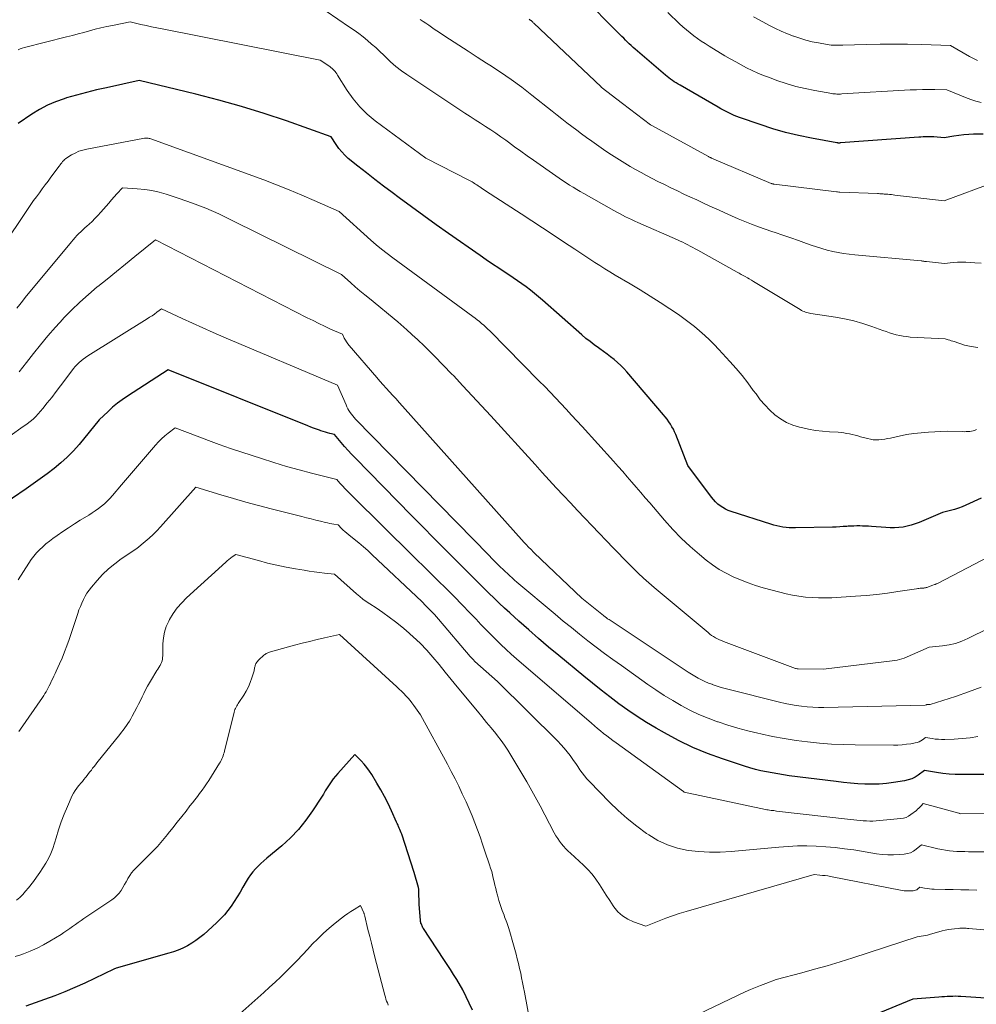
# Model space of a CAD drawing. Units: feet. Extents: x 1189172 to 1191672, y 7076370 to 7083870.
# Drawn here: x 1190047 to 1190121, y 7081298 to 7081374 of the extents above; entities that cross this region are included whole.
import ezdxf

# ---------------------------------------------------------------- set-up
doc = ezdxf.new("R2010")
doc.units = ezdxf.units.FT
doc.header["$MEASUREMENT"] = 0
doc.layers.add('Level 44', color=7, linetype='Continuous', lineweight=0)
doc.layers.add('Level 45', color=7, linetype='Continuous', lineweight=0)

msp = doc.modelspace()

# ---------------------------------------------------------------- linework, layer by layer
at = {"layer": 'Level 44', "color": 32, "linetype": 'Continuous', "lineweight": 30, "flags": 128}
for points, elevation in [([(1190121.75, 7081365.08), (1190121.01, 7081365.07), (1190120.63, 7081365.05), (1190120.24, 7081365.02), (1190119.86, 7081364.97), (1190119.48, 7081364.92), (1190118.72, 7081364.78), (1190117.92, 7081364.87), (1190117.82, 7081364.88), (1190117.45, 7081364.87), (1190117.28, 7081364.87), (1190117.1, 7081364.86), (1190116.93, 7081364.85), (1190116.76, 7081364.84), (1190110.72, 7081364.4), (1190110.7, 7081364.4), (1190110.67, 7081364.39), (1190110.65, 7081364.39), (1190110.62, 7081364.39), (1190110.53, 7081364.39), (1190110.5, 7081364.4), (1190110.48, 7081364.4), (1190110.46, 7081364.4), (1190110.43, 7081364.4), (1190108.47, 7081364.76), (1190107.46, 7081364.97), (1190106.47, 7081365.21), (1190105.49, 7081365.49), (1190104.52, 7081365.81), (1190102.92, 7081366.36), (1190102.71, 7081366.44), (1190102.5, 7081366.53), (1190102.29, 7081366.62), (1190102.08, 7081366.72), (1190101.88, 7081366.82), (1190101.67, 7081366.93), (1190101.47, 7081367.04), (1190101.27, 7081367.15), (1190098.32, 7081368.85), (1190098.17, 7081368.94), (1190098.02, 7081369.03), (1190097.87, 7081369.12), (1190097.73, 7081369.22), (1190097.59, 7081369.32), (1190097.45, 7081369.43), (1190097.31, 7081369.53), (1190097.18, 7081369.64), (1190094.84, 7081371.65), (1190094.69, 7081371.78), (1190094.54, 7081371.92), (1190094.39, 7081372.06), (1190094.24, 7081372.2), (1190094.1, 7081372.34), (1190093.96, 7081372.48), (1190093.81, 7081372.63), (1190093.67, 7081372.77), (1190090.66, 7081375.84)], 2200), ([(1190121.58, 7081336.96), (1190120.41, 7081336.41), (1190120.12, 7081336.29), (1190119.83, 7081336.17), (1190119.53, 7081336.08), (1190119.22, 7081335.99), (1190118.61, 7081335.84), (1190116.81, 7081335.07), (1190116.5, 7081334.96), (1190116.19, 7081334.86), (1190115.87, 7081334.78), (1190115.55, 7081334.72), (1190115.22, 7081334.68), (1190114.89, 7081334.66), (1190114.56, 7081334.66), (1190114.23, 7081334.68), (1190113.11, 7081334.77), (1190112.88, 7081334.78), (1190112.66, 7081334.79), (1190112.43, 7081334.8), (1190112.21, 7081334.81), (1190111.98, 7081334.81), (1190111.76, 7081334.8), (1190111.53, 7081334.79), (1190111.31, 7081334.78), (1190111.21, 7081334.77), (1190110.93, 7081334.75), (1190110.66, 7081334.73), (1190110.38, 7081334.72), (1190110.11, 7081334.71), (1190107.23, 7081334.66), (1190106.99, 7081334.66), (1190106.75, 7081334.67), (1190106.51, 7081334.69), (1190106.27, 7081334.72), (1190106.03, 7081334.76), (1190105.8, 7081334.81), (1190105.56, 7081334.87), (1190105.33, 7081334.94), (1190102.26, 7081335.92), (1190102.04, 7081336.01), (1190101.83, 7081336.1), (1190101.62, 7081336.22), (1190101.43, 7081336.35), (1190101.24, 7081336.5), (1190101.07, 7081336.66), (1190100.9, 7081336.84), (1190100.75, 7081337.02), (1190098.91, 7081339.47), (1190097.99, 7081341.86), (1190097.9, 7081342.07), (1190097.8, 7081342.27), (1190097.69, 7081342.47), (1190097.57, 7081342.67), (1190097.45, 7081342.86), (1190097.31, 7081343.05), (1190097.17, 7081343.23), (1190097.03, 7081343.4), (1190094.2, 7081346.72), (1190093.97, 7081346.97), (1190093.73, 7081347.21), (1190093.48, 7081347.44), (1190093.22, 7081347.66), (1190092.95, 7081347.87), (1190092.68, 7081348.08), (1190092.4, 7081348.28), (1190092.12, 7081348.48), (1190092.01, 7081348.56), (1190091.68, 7081348.8), (1190091.36, 7081349.05), (1190091.04, 7081349.3), (1190090.73, 7081349.57), (1190087.69, 7081352.24), (1190087.38, 7081352.51), (1190087.07, 7081352.77), (1190086.75, 7081353.03), (1190086.42, 7081353.27), (1190086.09, 7081353.52), (1190085.76, 7081353.75), (1190085.42, 7081353.98), (1190085.08, 7081354.21), (1190084.79, 7081354.39), (1190084.3, 7081354.71), (1190083.82, 7081355.03), (1190083.34, 7081355.36), (1190082.86, 7081355.69), (1190080.43, 7081357.4), (1190079.47, 7081358.08), (1190078.51, 7081358.76), (1190077.56, 7081359.46), (1190076.62, 7081360.16), (1190076.07, 7081360.56), (1190075.4, 7081361.07), (1190074.74, 7081361.57), (1190074.08, 7081362.09), (1190073.42, 7081362.61), (1190072.68, 7081363.2), (1190072.42, 7081363.44), (1190072.17, 7081363.7), (1190071.94, 7081363.97), (1190071.74, 7081364.27), (1190071.35, 7081364.88), (1190067.9, 7081366.1), (1190066.17, 7081366.68), (1190064.42, 7081367.22), (1190062.66, 7081367.71), (1190060.89, 7081368.17), (1190056.52, 7081369.21), (1190053.99, 7081368.66), (1190053.22, 7081368.49), (1190052.44, 7081368.3), (1190051.67, 7081368.09), (1190050.91, 7081367.87), (1190050.72, 7081367.81), (1190050.06, 7081367.58), (1190049.42, 7081367.31), (1190048.81, 7081366.99), (1190048.22, 7081366.62), (1190047.15, 7081365.91)], 2190), ([(1190123.32, 7081315.61), (1190120.07, 7081315.59), (1190119.59, 7081315.6), (1190119.11, 7081315.63), (1190118.63, 7081315.68), (1190118.15, 7081315.75), (1190117.2, 7081315.91), (1190116.72, 7081315.56), (1190116.48, 7081315.4), (1190116.22, 7081315.27), (1190115.95, 7081315.18), (1190115.66, 7081315.11), (1190114.82, 7081314.98), (1190114.27, 7081314.91), (1190113.71, 7081314.86), (1190113.16, 7081314.85), (1190112.6, 7081314.86), (1190112.05, 7081314.89), (1190111.49, 7081314.93), (1190110.94, 7081314.99), (1190110.39, 7081315.05), (1190106.74, 7081315.51), (1190106.3, 7081315.57), (1190105.87, 7081315.64), (1190105.43, 7081315.72), (1190105, 7081315.8), (1190104.57, 7081315.89), (1190104.15, 7081315.99), (1190103.72, 7081316.11), (1190103.3, 7081316.24), (1190101.61, 7081316.81), (1190100.45, 7081317.23), (1190099.31, 7081317.7), (1190098.2, 7081318.23), (1190097.11, 7081318.81), (1190096.47, 7081319.18), (1190095.73, 7081319.62), (1190095, 7081320.08), (1190094.29, 7081320.56), (1190093.59, 7081321.07), (1190092.9, 7081321.59), (1190092.22, 7081322.12), (1190091.54, 7081322.66), (1190090.87, 7081323.2), (1190088.94, 7081324.8), (1190088.16, 7081325.45), (1190087.38, 7081326.11), (1190086.62, 7081326.78), (1190085.85, 7081327.46), (1190085.17, 7081328.08), (1190084.76, 7081328.46), (1190084.35, 7081328.84), (1190083.94, 7081329.23), (1190083.54, 7081329.62), (1190083.14, 7081330.01), (1190082.75, 7081330.41), (1190082.35, 7081330.8), (1190081.95, 7081331.2), (1190081.01, 7081332.14), (1190080.15, 7081333), (1190079.29, 7081333.87), (1190078.43, 7081334.74), (1190077.57, 7081335.61), (1190073.21, 7081340.06), (1190072.93, 7081340.35), (1190072.66, 7081340.64), (1190072.39, 7081340.95), (1190072.13, 7081341.25), (1190071.61, 7081341.87), (1190071.26, 7081341.96), (1190071.08, 7081342), (1190070.91, 7081342.05), (1190070.74, 7081342.1), (1190070.56, 7081342.16), (1190070.45, 7081342.2), (1190070.22, 7081342.28), (1190069.99, 7081342.36), (1190069.77, 7081342.45), (1190069.54, 7081342.53), (1190058.76, 7081346.86), (1190055.6, 7081344.83), (1190055.21, 7081344.56), (1190054.83, 7081344.28), (1190054.46, 7081343.98), (1190054.11, 7081343.66), (1190053.42, 7081343), (1190051.87, 7081341.11), (1190051.43, 7081340.6), (1190050.96, 7081340.12), (1190050.47, 7081339.67), (1190049.95, 7081339.25), (1190049.41, 7081338.84), (1190048.87, 7081338.44), (1190048.32, 7081338.05), (1190047.77, 7081337.67), (1190044.59, 7081335.5)], 2180), ([(1190082.27, 7081297.4), (1190081.54, 7081298.96), (1190081.06, 7081299.76), (1190080.82, 7081300.15), (1190080.58, 7081300.54), (1190080.33, 7081300.93), (1190080.07, 7081301.32), (1190078.5, 7081303.69), (1190078.45, 7081303.76), (1190078.41, 7081303.83), (1190078.38, 7081303.9), (1190078.35, 7081303.97), (1190078.3, 7081304.08), (1190078.29, 7081304.1), (1190078.29, 7081304.12), (1190078.28, 7081304.14), (1190078.28, 7081304.16), (1190078.26, 7081304.25), (1190078.26, 7081304.27), (1190078.26, 7081304.29), (1190078.26, 7081304.32), (1190078.25, 7081304.34), (1190078.15, 7081305.55), (1190078.14, 7081306.6), (1190078.14, 7081306.62), (1190078.14, 7081306.65), (1190078.14, 7081306.67), (1190078.13, 7081306.69), (1190078.12, 7081306.78), (1190078.11, 7081306.81), (1190078.11, 7081306.83), (1190078.1, 7081306.85), (1190078.1, 7081306.87), (1190077.78, 7081308.04), (1190076.81, 7081310.98), (1190076.77, 7081311.1), (1190076.72, 7081311.22), (1190076.67, 7081311.34), (1190076.62, 7081311.46), (1190076.57, 7081311.58), (1190076.52, 7081311.69), (1190076.46, 7081311.81), (1190076.41, 7081311.93), (1190076.01, 7081312.8), (1190075.75, 7081313.35), (1190075.48, 7081313.89), (1190075.19, 7081314.42), (1190074.89, 7081314.94), (1190074.5, 7081315.59), (1190074.31, 7081315.87), (1190074.11, 7081316.15), (1190073.9, 7081316.41), (1190073.66, 7081316.66), (1190073.18, 7081317.14), (1190071.87, 7081315.69), (1190071.69, 7081315.48), (1190071.52, 7081315.26), (1190071.36, 7081315.04), (1190071.2, 7081314.8), (1190071.05, 7081314.57), (1190070.9, 7081314.33), (1190070.75, 7081314.09), (1190070.6, 7081313.86), (1190069.92, 7081312.8), (1190069.39, 7081312.06), (1190068.83, 7081311.36), (1190068.2, 7081310.71), (1190067.53, 7081310.1), (1190066.37, 7081309.13), (1190066.15, 7081308.94), (1190065.92, 7081308.73), (1190065.71, 7081308.52), (1190065.5, 7081308.3), (1190065.3, 7081308.08), (1190065.11, 7081307.84), (1190064.95, 7081307.59), (1190064.79, 7081307.33), (1190064.53, 7081306.89), (1190064.32, 7081306.52), (1190064.09, 7081306.15), (1190063.86, 7081305.79), (1190063.62, 7081305.43), (1190063.37, 7081305.09), (1190063.1, 7081304.76), (1190062.81, 7081304.45), (1190062.5, 7081304.15), (1190061.5, 7081303.25), (1190061.21, 7081303), (1190060.9, 7081302.77), (1190060.58, 7081302.56), (1190060.24, 7081302.36), (1190059.89, 7081302.19), (1190059.54, 7081302.04), (1190059.18, 7081301.9), (1190058.81, 7081301.79), (1190054.73, 7081300.63), (1190054.55, 7081300.57), (1190052.31, 7081299.49), (1190051.54, 7081299.14), (1190050.77, 7081298.81), (1190049.99, 7081298.5), (1190049.2, 7081298.21), (1190047.75, 7081297.7)], 2170), ([(1190125.42, 7081298.09), (1190120.02, 7081298.45), (1190119.81, 7081298.46), (1190119.6, 7081298.47), (1190119.39, 7081298.46), (1190119.18, 7081298.46), (1190118.97, 7081298.45), (1190118.76, 7081298.43), (1190118.55, 7081298.42), (1190118.33, 7081298.4), (1190116.3, 7081298.25), (1190113.38, 7081297.04)], 2170)]:
    msp.add_lwpolyline(points, dxfattribs=dict(at, elevation=elevation))
at = {"layer": 'Level 45', "color": 32, "linetype": 'Continuous', "lineweight": 0, "flags": 128}
for points, elevation in [([(1190121.34, 7081348.59), (1190120.82, 7081348.66), (1190120.31, 7081348.78), (1190119.51, 7081349.05), (1190119.4, 7081349.09), (1190119.28, 7081349.12), (1190119.17, 7081349.16), (1190119.05, 7081349.19), (1190118.82, 7081349.26), (1190116.11, 7081349.4), (1190115.84, 7081349.43), (1190115.57, 7081349.46), (1190115.3, 7081349.51), (1190115.03, 7081349.58), (1190114.77, 7081349.65), (1190114.51, 7081349.73), (1190114.25, 7081349.82), (1190113.99, 7081349.91), (1190113.13, 7081350.21), (1190112.44, 7081350.44), (1190111.74, 7081350.64), (1190111.04, 7081350.8), (1190110.32, 7081350.93), (1190108.43, 7081351.23), (1190108.32, 7081351.25), (1190108.22, 7081351.27), (1190108.11, 7081351.3), (1190108.01, 7081351.33), (1190107.9, 7081351.37), (1190107.8, 7081351.41), (1190107.7, 7081351.46), (1190107.61, 7081351.52), (1190103.99, 7081353.7), (1190103.83, 7081353.79), (1190103.67, 7081353.89), (1190103.52, 7081353.98), (1190103.36, 7081354.07), (1190103.2, 7081354.15), (1190103.04, 7081354.24), (1190102.88, 7081354.33), (1190102.72, 7081354.42), (1190099.68, 7081356.12), (1190099.49, 7081356.22), (1190099.3, 7081356.33), (1190099.11, 7081356.43), (1190098.91, 7081356.53), (1190098.72, 7081356.62), (1190098.52, 7081356.72), (1190098.32, 7081356.81), (1190098.12, 7081356.9), (1190095.05, 7081358.26), (1190094.81, 7081358.36), (1190094.57, 7081358.47), (1190094.34, 7081358.58), (1190094.11, 7081358.7), (1190093.87, 7081358.82), (1190093.64, 7081358.94), (1190093.42, 7081359.06), (1190093.19, 7081359.18), (1190090.88, 7081360.48), (1190090.6, 7081360.64), (1190090.33, 7081360.81), (1190090.05, 7081360.97), (1190089.78, 7081361.14), (1190089.51, 7081361.31), (1190089.24, 7081361.49), (1190088.97, 7081361.67), (1190088.71, 7081361.85), (1190086.98, 7081363.06), (1190086.5, 7081363.41), (1190086.01, 7081363.75), (1190085.53, 7081364.1), (1190085.05, 7081364.46), (1190084.86, 7081364.6), (1190084.47, 7081364.88), (1190084.08, 7081365.15), (1190083.69, 7081365.42), (1190083.29, 7081365.68), (1190082.89, 7081365.93), (1190082.49, 7081366.19), (1190082.09, 7081366.45), (1190081.69, 7081366.71), (1190077.21, 7081369.68), (1190076.78, 7081369.98), (1190076.35, 7081370.31), (1190075.95, 7081370.66), (1190075.57, 7081371.02), (1190075.42, 7081371.17), (1190075.11, 7081371.47), (1190074.8, 7081371.76), (1190074.48, 7081372.04), (1190074.15, 7081372.32), (1190073.82, 7081372.59), (1190073.48, 7081372.85), (1190073.13, 7081373.1), (1190072.78, 7081373.35), (1190070.06, 7081375.19)], 2194), ([(1190121.58, 7081367.52), (1190121.18, 7081367.62), (1190120.78, 7081367.75), (1190120.39, 7081367.9), (1190118.94, 7081368.51), (1190118, 7081368.53), (1190117.52, 7081368.53), (1190117.05, 7081368.52), (1190116.58, 7081368.51), (1190116.11, 7081368.49), (1190110.83, 7081368.18), (1190110.73, 7081368.17), (1190110.63, 7081368.17), (1190110.53, 7081368.17), (1190110.43, 7081368.17), (1190110.33, 7081368.18), (1190110.23, 7081368.18), (1190110.13, 7081368.2), (1190110.04, 7081368.21), (1190108.74, 7081368.44), (1190107.99, 7081368.6), (1190107.26, 7081368.77), (1190106.53, 7081368.99), (1190105.81, 7081369.23), (1190105.22, 7081369.45), (1190104.77, 7081369.62), (1190104.33, 7081369.8), (1190103.89, 7081370), (1190103.46, 7081370.21), (1190103.04, 7081370.43), (1190102.62, 7081370.66), (1190102.2, 7081370.9), (1190101.79, 7081371.14), (1190100.57, 7081371.88), (1190100.26, 7081372.07), (1190099.96, 7081372.27), (1190099.66, 7081372.47), (1190099.37, 7081372.68), (1190099.09, 7081372.9), (1190098.81, 7081373.13), (1190098.54, 7081373.37), (1190098.27, 7081373.61), (1190097.37, 7081374.48)], 2202), ([(1190118.95, 7081342.14), (1190117.52, 7081342.06), (1190116.95, 7081342.01), (1190116.38, 7081341.95), (1190115.82, 7081341.86), (1190115.26, 7081341.75), (1190114.59, 7081341.6), (1190114.36, 7081341.55), (1190114.14, 7081341.52), (1190113.92, 7081341.49), (1190113.69, 7081341.46), (1190113.47, 7081341.46), (1190113.25, 7081341.47), (1190113.03, 7081341.5), (1190112.81, 7081341.55), (1190112.27, 7081341.7), (1190112.06, 7081341.76), (1190111.84, 7081341.81), (1190111.63, 7081341.86), (1190111.41, 7081341.91), (1190111.19, 7081341.96), (1190110.98, 7081341.99), (1190110.76, 7081342.02), (1190110.54, 7081342.04), (1190109.88, 7081342.08), (1190109.33, 7081342.13), (1190108.78, 7081342.19), (1190108.24, 7081342.29), (1190107.7, 7081342.4), (1190107.55, 7081342.43), (1190107.04, 7081342.59), (1190106.55, 7081342.8), (1190106.09, 7081343.07), (1190105.65, 7081343.39), (1190105.25, 7081343.76), (1190104.87, 7081344.15), (1190104.52, 7081344.56), (1190104.19, 7081345), (1190103.98, 7081345.28), (1190103.56, 7081345.86), (1190103.11, 7081346.43), (1190102.65, 7081346.98), (1190102.17, 7081347.52), (1190101.31, 7081348.45), (1190100.96, 7081348.82), (1190100.59, 7081349.18), (1190100.22, 7081349.53), (1190099.83, 7081349.88), (1190099.43, 7081350.21), (1190099.03, 7081350.53), (1190098.62, 7081350.83), (1190098.2, 7081351.13), (1190097.54, 7081351.58), (1190096.78, 7081352.08), (1190096.02, 7081352.57), (1190095.24, 7081353.05), (1190094.46, 7081353.52), (1190093.3, 7081354.19), (1190092.9, 7081354.43), (1190092.5, 7081354.67), (1190092.11, 7081354.92), (1190091.73, 7081355.17), (1190091.34, 7081355.42), (1190090.96, 7081355.67), (1190090.57, 7081355.93), (1190090.19, 7081356.19), (1190089.32, 7081356.76), (1190088.5, 7081357.31), (1190087.68, 7081357.85), (1190086.86, 7081358.39), (1190086.03, 7081358.92), (1190083.28, 7081360.7), (1190083.17, 7081360.77), (1190083.06, 7081360.84), (1190082.95, 7081360.92), (1190082.84, 7081361), (1190082.8, 7081361.02), (1190082.71, 7081361.09), (1190082.62, 7081361.15), (1190082.52, 7081361.21), (1190082.43, 7081361.27), (1190082.33, 7081361.33), (1190082.24, 7081361.38), (1190082.14, 7081361.44), (1190082.04, 7081361.49), (1190078.66, 7081363.23), (1190074.75, 7081366.11), (1190074.13, 7081366.62), (1190073.56, 7081367.18), (1190073.05, 7081367.8), (1190072.59, 7081368.45), (1190071.85, 7081369.64), (1190071.79, 7081369.74), (1190071.72, 7081369.83), (1190071.66, 7081369.92), (1190071.58, 7081370), (1190071.5, 7081370.08), (1190071.42, 7081370.16), (1190071.34, 7081370.23), (1190071.25, 7081370.3), (1190070.5, 7081370.8), (1190058.29, 7081373.21), (1190057.88, 7081373.3), (1190057.46, 7081373.38), (1190057.05, 7081373.47), (1190056.64, 7081373.56), (1190055.81, 7081373.75), (1190054.46, 7081373.48), (1190054.01, 7081373.39), (1190053.56, 7081373.29), (1190053.12, 7081373.18), (1190052.67, 7081373.06), (1190052.23, 7081372.94), (1190051.79, 7081372.82), (1190051.35, 7081372.7), (1190050.9, 7081372.59), (1190047.65, 7081371.76), (1190047.48, 7081371.71), (1190047.31, 7081371.66), (1190047.15, 7081371.59)], 2192), ([(1190121.6, 7081355.11), (1190121.1, 7081355.13), (1190120.74, 7081355.16), (1190120.41, 7081355.18), (1190120.08, 7081355.19), (1190119.75, 7081355.18), (1190119.42, 7081355.15), (1190118.76, 7081355.07), (1190117.37, 7081355.23), (1190117.32, 7081355.24), (1190117.27, 7081355.25), (1190117.21, 7081355.25), (1190117.16, 7081355.26), (1190117.11, 7081355.26), (1190117.06, 7081355.27), (1190117.01, 7081355.28), (1190116.96, 7081355.28), (1190111.82, 7081355.75), (1190111.39, 7081355.8), (1190110.96, 7081355.86), (1190110.54, 7081355.93), (1190110.12, 7081356.02), (1190109.7, 7081356.12), (1190109.28, 7081356.23), (1190108.87, 7081356.36), (1190108.46, 7081356.5), (1190108.08, 7081356.64), (1190107.48, 7081356.85), (1190106.88, 7081357.06), (1190106.27, 7081357.27), (1190105.67, 7081357.47), (1190105.42, 7081357.56), (1190104.89, 7081357.74), (1190104.37, 7081357.92), (1190103.85, 7081358.12), (1190103.33, 7081358.33), (1190102.81, 7081358.54), (1190102.3, 7081358.76), (1190101.79, 7081358.99), (1190101.28, 7081359.22), (1190100.63, 7081359.52), (1190100.13, 7081359.75), (1190099.62, 7081359.99), (1190099.12, 7081360.22), (1190098.61, 7081360.45), (1190098.11, 7081360.69), (1190097.6, 7081360.93), (1190097.11, 7081361.18), (1190096.61, 7081361.43), (1190095.73, 7081361.89), (1190095.31, 7081362.12), (1190094.88, 7081362.35), (1190094.46, 7081362.59), (1190094.04, 7081362.84), (1190093.63, 7081363.1), (1190093.22, 7081363.35), (1190092.81, 7081363.62), (1190092.41, 7081363.89), (1190091.49, 7081364.53), (1190091.1, 7081364.81), (1190090.71, 7081365.09), (1190090.33, 7081365.38), (1190089.95, 7081365.67), (1190089.57, 7081365.96), (1190089.19, 7081366.26), (1190088.81, 7081366.55), (1190088.44, 7081366.85), (1190086.87, 7081368.1), (1190086.08, 7081368.7), (1190085.27, 7081369.29), (1190084.45, 7081369.86), (1190083.62, 7081370.4), (1190083.36, 7081370.57), (1190082.65, 7081371.02), (1190081.94, 7081371.48), (1190081.22, 7081371.94), (1190080.51, 7081372.41), (1190079.53, 7081373.06), (1190079.32, 7081373.2), (1190079.1, 7081373.35), (1190078.89, 7081373.49), (1190078.67, 7081373.64), (1190078.46, 7081373.79), (1190078.24, 7081373.93)], 2196), ([(1190122.62, 7081361.36), (1190118.74, 7081359.92), (1190114.92, 7081360.37), (1190114.79, 7081360.39), (1190114.65, 7081360.41), (1190114.51, 7081360.42), (1190114.37, 7081360.43), (1190114.27, 7081360.44), (1190114.18, 7081360.45), (1190114.09, 7081360.45), (1190114.01, 7081360.46), (1190113.92, 7081360.46), (1190113.83, 7081360.47), (1190113.75, 7081360.47), (1190113.66, 7081360.48), (1190113.57, 7081360.48), (1190110.67, 7081360.6), (1190110.65, 7081360.6), (1190110.62, 7081360.6), (1190110.6, 7081360.6), (1190110.58, 7081360.6), (1190110.49, 7081360.61), (1190110.47, 7081360.61), (1190110.44, 7081360.62), (1190110.42, 7081360.62), (1190110.4, 7081360.62), (1190105.6, 7081361.21), (1190105.58, 7081361.22), (1190105.56, 7081361.22), (1190105.54, 7081361.22), (1190105.52, 7081361.23), (1190105.44, 7081361.25), (1190105.42, 7081361.25), (1190105.4, 7081361.26), (1190105.38, 7081361.26), (1190105.36, 7081361.27), (1190100.76, 7081363.22), (1190100.74, 7081363.23), (1190100.72, 7081363.24), (1190100.7, 7081363.25), (1190100.68, 7081363.26), (1190100.6, 7081363.3), (1190100.58, 7081363.31), (1190100.56, 7081363.32), (1190100.54, 7081363.33), (1190100.52, 7081363.34), (1190096.13, 7081365.74), (1190096.04, 7081365.8), (1190093.87, 7081367.45), (1190092.23, 7081368.71), (1190092.21, 7081368.74), (1190087.01, 7081373.65), (1190086.97, 7081373.69), (1190086.93, 7081373.73), (1190086.89, 7081373.77), (1190086.85, 7081373.81), (1190086.8, 7081373.85), (1190086.78, 7081373.86), (1190086.76, 7081373.88), (1190086.74, 7081373.89), (1190086.72, 7081373.91), (1190086.65, 7081373.96)], 2198), ([(1190121.3, 7081370.76), (1190121, 7081370.91), (1190120.7, 7081371.08), (1190119.23, 7081371.92), (1190116.97, 7081372), (1190115.9, 7081372.03), (1190114.84, 7081372.04), (1190113.78, 7081372.03), (1190112.71, 7081372.01), (1190110.89, 7081371.95), (1190110.74, 7081371.95), (1190110.59, 7081371.95), (1190110.44, 7081371.95), (1190110.29, 7081371.95), (1190110.14, 7081371.95), (1190109.99, 7081371.96), (1190109.84, 7081371.98), (1190109.69, 7081372), (1190109.01, 7081372.12), (1190108.52, 7081372.22), (1190108.04, 7081372.34), (1190107.57, 7081372.48), (1190107.1, 7081372.64), (1190107.08, 7081372.65), (1190106.61, 7081372.84), (1190106.14, 7081373.04), (1190105.69, 7081373.25), (1190105.23, 7081373.48), (1190104.44, 7081373.9), (1190104, 7081374.14)], 2204), ([(1190122.8, 7081332.75), (1190118.22, 7081330.37), (1190118.16, 7081330.34), (1190118.1, 7081330.32), (1190118.04, 7081330.29), (1190117.98, 7081330.28), (1190117.86, 7081330.24), (1190117.52, 7081330.09), (1190117.46, 7081330.07), (1190117.4, 7081330.05), (1190117.34, 7081330.04), (1190117.28, 7081330.02), (1190117.22, 7081330.02), (1190117.16, 7081330.01), (1190117.09, 7081330), (1190117.03, 7081330), (1190116.97, 7081330), (1190116.87, 7081329.99), (1190116.78, 7081329.98), (1190116.69, 7081329.97), (1190116.59, 7081329.95), (1190115.15, 7081329.73), (1190114.34, 7081329.61), (1190113.52, 7081329.51), (1190112.7, 7081329.43), (1190111.88, 7081329.37), (1190110.04, 7081329.26), (1190109.53, 7081329.25), (1190109.02, 7081329.25), (1190108.52, 7081329.27), (1190108.01, 7081329.31), (1190107.51, 7081329.37), (1190107.01, 7081329.45), (1190106.51, 7081329.56), (1190106.02, 7081329.68), (1190104.75, 7081330.03), (1190104.15, 7081330.21), (1190103.57, 7081330.41), (1190102.99, 7081330.63), (1190102.42, 7081330.87), (1190101.87, 7081331.15), (1190101.34, 7081331.45), (1190100.83, 7081331.8), (1190100.34, 7081332.17), (1190099.82, 7081332.59), (1190099.1, 7081333.21), (1190098.41, 7081333.86), (1190097.75, 7081334.54), (1190097.11, 7081335.24), (1190095.97, 7081336.58), (1190095.63, 7081336.98), (1190095.28, 7081337.39), (1190094.93, 7081337.8), (1190094.59, 7081338.2), (1190094.24, 7081338.61), (1190093.89, 7081339.01), (1190093.53, 7081339.41), (1190093.17, 7081339.8), (1190090.74, 7081342.49), (1190090.33, 7081342.93), (1190089.93, 7081343.37), (1190089.52, 7081343.82), (1190089.11, 7081344.26), (1190088.7, 7081344.7), (1190088.28, 7081345.13), (1190087.86, 7081345.57), (1190087.44, 7081346), (1190083.62, 7081349.87), (1190083.47, 7081350.02), (1190083.31, 7081350.17), (1190083.15, 7081350.31), (1190082.98, 7081350.45), (1190082.81, 7081350.59), (1190082.64, 7081350.72), (1190082.47, 7081350.85), (1190082.3, 7081350.98), (1190076.11, 7081355.52), (1190075.67, 7081355.85), (1190075.25, 7081356.18), (1190074.83, 7081356.53), (1190074.42, 7081356.89), (1190071.97, 7081359.09), (1190070.05, 7081359.95), (1190069.08, 7081360.37), (1190068.11, 7081360.78), (1190067.13, 7081361.17), (1190066.15, 7081361.54), (1190057.41, 7081364.71), (1190057.34, 7081364.73), (1190057.28, 7081364.75), (1190057.22, 7081364.76), (1190057.15, 7081364.77), (1190057.03, 7081364.77), (1190056.93, 7081364.76), (1190052.48, 7081363.92), (1190052.17, 7081363.84), (1190051.86, 7081363.75), (1190051.57, 7081363.62), (1190051.29, 7081363.47), (1190050.92, 7081363.24), (1190050.83, 7081363.18), (1190050.75, 7081363.12), (1190050.68, 7081363.04), (1190050.6, 7081362.96), (1190050.54, 7081362.87), (1190050.47, 7081362.79), (1190050.41, 7081362.7), (1190050.34, 7081362.61), (1190049.7, 7081361.75), (1190049.47, 7081361.45), (1190049.25, 7081361.15), (1190049.03, 7081360.85), (1190048.8, 7081360.55), (1190048.58, 7081360.24), (1190048.36, 7081359.94), (1190048.15, 7081359.63), (1190047.94, 7081359.32), (1190045.84, 7081356.22)], 2188), ([(1190123.75, 7081327.67), (1190120.57, 7081326.1), (1190120.09, 7081325.9), (1190119.61, 7081325.73), (1190119.11, 7081325.61), (1190118.6, 7081325.53), (1190117.56, 7081325.43), (1190115.63, 7081324.6), (1190115.46, 7081324.54), (1190115.28, 7081324.48), (1190115.1, 7081324.44), (1190114.91, 7081324.41), (1190109.41, 7081323.74), (1190107.45, 7081323.76), (1190107.43, 7081323.77), (1190107.41, 7081323.77), (1190107.39, 7081323.77), (1190107.37, 7081323.77), (1190107.3, 7081323.79), (1190107.29, 7081323.79), (1190107.27, 7081323.79), (1190107.25, 7081323.8), (1190107.24, 7081323.8), (1190101.67, 7081325.88), (1190101.51, 7081325.95), (1190101.36, 7081326.01), (1190101.2, 7081326.09), (1190101.05, 7081326.17), (1190100.9, 7081326.26), (1190100.75, 7081326.35), (1190100.61, 7081326.45), (1190100.48, 7081326.56), (1190096.31, 7081330.06), (1190095.9, 7081330.42), (1190095.49, 7081330.78), (1190095.09, 7081331.16), (1190094.7, 7081331.54), (1190094.31, 7081331.93), (1190093.93, 7081332.32), (1190093.55, 7081332.71), (1190093.17, 7081333.1), (1190091.51, 7081334.83), (1190090.96, 7081335.41), (1190090.4, 7081336), (1190089.85, 7081336.58), (1190089.3, 7081337.17), (1190088.75, 7081337.76), (1190088.2, 7081338.35), (1190087.66, 7081338.94), (1190087.11, 7081339.54), (1190083.7, 7081343.31), (1190082.98, 7081344.09), (1190082.26, 7081344.87), (1190081.54, 7081345.64), (1190080.82, 7081346.42), (1190080.69, 7081346.54), (1190080.02, 7081347.24), (1190079.34, 7081347.93), (1190078.64, 7081348.61), (1190077.94, 7081349.28), (1190077.9, 7081349.31), (1190077.2, 7081349.95), (1190076.5, 7081350.57), (1190075.78, 7081351.18), (1190075.05, 7081351.78), (1190074.31, 7081352.37), (1190073.95, 7081352.67), (1190073.58, 7081352.98), (1190073.22, 7081353.29), (1190072.87, 7081353.6), (1190072.16, 7081354.24), (1190063.66, 7081358.44), (1190062.67, 7081358.91), (1190061.66, 7081359.35), (1190060.64, 7081359.74), (1190059.6, 7081360.1), (1190058.6, 7081360.43), (1190058.05, 7081360.59), (1190057.5, 7081360.72), (1190056.94, 7081360.8), (1190056.37, 7081360.86), (1190055.23, 7081360.94), (1190054.8, 7081360.47), (1190054.59, 7081360.23), (1190054.38, 7081359.99), (1190054.17, 7081359.75), (1190053.96, 7081359.51), (1190053.54, 7081359.04), (1190053.32, 7081358.8), (1190053.1, 7081358.57), (1190052.87, 7081358.34), (1190052.64, 7081358.12), (1190052.47, 7081357.97), (1190052.32, 7081357.83), (1190052.16, 7081357.68), (1190052.01, 7081357.53), (1190051.85, 7081357.39), (1190051.7, 7081357.24), (1190051.56, 7081357.08), (1190051.42, 7081356.92), (1190051.28, 7081356.76), (1190047.71, 7081352.45), (1190047.49, 7081352.18), (1190047.28, 7081351.91), (1190047.06, 7081351.64)], 2186), ([(1190121.59, 7081322.34), (1190120.61, 7081321.98), (1190119.61, 7081321.64), (1190117.65, 7081321.02), (1190117.63, 7081321.02), (1190117.61, 7081321.01), (1190117.59, 7081321.01), (1190117.57, 7081321.01), (1190117.46, 7081321), (1190117.39, 7081321.01), (1190117.36, 7081320.99), (1190117.27, 7081320.97), (1190109.44, 7081320.79), (1190109.01, 7081320.79), (1190108.58, 7081320.8), (1190108.15, 7081320.83), (1190107.71, 7081320.87), (1190107.28, 7081320.93), (1190106.86, 7081321), (1190106.43, 7081321.09), (1190106.01, 7081321.19), (1190102, 7081322.2), (1190101.7, 7081322.28), (1190101.41, 7081322.36), (1190101.11, 7081322.46), (1190100.81, 7081322.56), (1190100.79, 7081322.57), (1190100.51, 7081322.67), (1190100.24, 7081322.78), (1190099.97, 7081322.91), (1190099.71, 7081323.05), (1190099.45, 7081323.19), (1190099.2, 7081323.35), (1190098.95, 7081323.5), (1190098.7, 7081323.66), (1190092.83, 7081327.57), (1190092.77, 7081327.61), (1190092.72, 7081327.64), (1190092.66, 7081327.68), (1190092.61, 7081327.72), (1190092.56, 7081327.76), (1190092.51, 7081327.8), (1190092.45, 7081327.84), (1190092.4, 7081327.88), (1190090.72, 7081329.23), (1190087.04, 7081332.74), (1190086.95, 7081332.83), (1190086.85, 7081332.93), (1190086.75, 7081333.03), (1190086.66, 7081333.12), (1190086.56, 7081333.22), (1190086.47, 7081333.32), (1190086.37, 7081333.42), (1190086.28, 7081333.53), (1190076.86, 7081344.07), (1190076.61, 7081344.34), (1190076.37, 7081344.62), (1190076.12, 7081344.89), (1190075.86, 7081345.16), (1190075.61, 7081345.44), (1190075.37, 7081345.71), (1190075.12, 7081345.99), (1190074.88, 7081346.27), (1190072.74, 7081348.75), (1190072.63, 7081348.88), (1190072.54, 7081349.02), (1190072.45, 7081349.16), (1190072.37, 7081349.31), (1190072.22, 7081349.61), (1190071.31, 7081350.02), (1190070.85, 7081350.23), (1190070.4, 7081350.45), (1190069.95, 7081350.67), (1190069.5, 7081350.89), (1190057.78, 7081356.91), (1190056.19, 7081355.62), (1190055.47, 7081355.04), (1190054.76, 7081354.46), (1190054.04, 7081353.88), (1190053.32, 7081353.31), (1190053.28, 7081353.28), (1190052.59, 7081352.7), (1190051.92, 7081352.1), (1190051.28, 7081351.48), (1190050.65, 7081350.83), (1190050.63, 7081350.82), (1190050.04, 7081350.16), (1190049.45, 7081349.49), (1190048.89, 7081348.81), (1190048.34, 7081348.12), (1190047.8, 7081347.43), (1190047.52, 7081347.07), (1190047.24, 7081346.72)], 2184), ([(1190121.33, 7081318.55), (1190120.73, 7081318.44), (1190120.12, 7081318.37), (1190119.51, 7081318.33), (1190118.78, 7081318.31), (1190118.53, 7081318.31), (1190118.28, 7081318.32), (1190118.04, 7081318.34), (1190117.79, 7081318.38), (1190117.3, 7081318.46), (1190117.05, 7081318.28), (1190116.92, 7081318.2), (1190116.79, 7081318.13), (1190116.65, 7081318.08), (1190116.5, 7081318.04), (1190116.15, 7081317.98), (1190115.82, 7081317.94), (1190115.49, 7081317.9), (1190115.15, 7081317.88), (1190114.82, 7081317.88), (1190111.84, 7081317.89), (1190110.92, 7081317.91), (1190110.01, 7081317.95), (1190109.1, 7081318.02), (1190108.18, 7081318.12), (1190107.28, 7081318.24), (1190106.37, 7081318.38), (1190105.47, 7081318.55), (1190104.57, 7081318.74), (1190104.34, 7081318.79), (1190103.56, 7081318.98), (1190102.79, 7081319.18), (1190102.02, 7081319.41), (1190101.26, 7081319.66), (1190101.2, 7081319.68), (1190100.48, 7081319.95), (1190099.77, 7081320.24), (1190099.08, 7081320.57), (1190098.41, 7081320.93), (1190097.75, 7081321.31), (1190097.09, 7081321.71), (1190096.45, 7081322.13), (1190095.82, 7081322.56), (1190093.79, 7081324.01), (1190093.13, 7081324.48), (1190092.48, 7081324.96), (1190091.83, 7081325.45), (1190091.19, 7081325.94), (1190090.55, 7081326.44), (1190089.92, 7081326.95), (1190089.29, 7081327.46), (1190088.67, 7081327.98), (1190085.71, 7081330.46), (1190085.53, 7081330.62), (1190085.34, 7081330.79), (1190085.16, 7081330.95), (1190084.98, 7081331.12), (1190084.8, 7081331.29), (1190084.62, 7081331.46), (1190084.45, 7081331.63), (1190084.27, 7081331.81), (1190083.86, 7081332.22), (1190083.49, 7081332.6), (1190083.11, 7081332.98), (1190082.73, 7081333.37), (1190082.36, 7081333.75), (1190073.24, 7081343.05), (1190073.13, 7081343.18), (1190073.02, 7081343.3), (1190072.92, 7081343.44), (1190072.82, 7081343.58), (1190072.73, 7081343.72), (1190072.65, 7081343.86), (1190072.57, 7081344.02), (1190072.5, 7081344.17), (1190071.85, 7081345.69), (1190063.05, 7081349.4), (1190062.24, 7081349.74), (1190061.44, 7081350.1), (1190060.64, 7081350.46), (1190059.84, 7081350.84), (1190058.25, 7081351.59), (1190057.88, 7081351.32), (1190057.7, 7081351.18), (1190057.51, 7081351.05), (1190057.32, 7081350.93), (1190057.13, 7081350.8), (1190052.54, 7081347.94), (1190052.36, 7081347.83), (1190052.19, 7081347.7), (1190052.03, 7081347.57), (1190051.87, 7081347.43), (1190051.72, 7081347.28), (1190051.58, 7081347.12), (1190051.44, 7081346.96), (1190051.31, 7081346.8), (1190050.44, 7081345.63), (1190050.1, 7081345.19), (1190049.76, 7081344.74), (1190049.41, 7081344.31), (1190049.06, 7081343.88), (1190048.72, 7081343.47), (1190048.52, 7081343.25), (1190048.31, 7081343.05), (1190048.09, 7081342.87), (1190047.85, 7081342.69), (1190047.36, 7081342.37), (1190046.08, 7081341.42)], 2182), ([(1190126.59, 7081312.72), (1190120.02, 7081312.57), (1190119.92, 7081312.59), (1190119.91, 7081312.6), (1190119.89, 7081312.6), (1190119.88, 7081312.61), (1190119.86, 7081312.61), (1190117.1, 7081313.36), (1190116.94, 7081313.17), (1190116.86, 7081313.08), (1190116.77, 7081312.99), (1190116.68, 7081312.91), (1190116.59, 7081312.83), (1190116.16, 7081312.5), (1190115.98, 7081312.38), (1190115.79, 7081312.29), (1190115.59, 7081312.23), (1190115.38, 7081312.19), (1190113.47, 7081312.02), (1190113.22, 7081312), (1190112.98, 7081312), (1190112.73, 7081312.01), (1190112.48, 7081312.03), (1190112.23, 7081312.05), (1190111.98, 7081312.08), (1190111.74, 7081312.11), (1190111.49, 7081312.13), (1190105.77, 7081312.78), (1190105.66, 7081312.8), (1190105.56, 7081312.81), (1190105.45, 7081312.82), (1190105.35, 7081312.83), (1190105.24, 7081312.85), (1190105.13, 7081312.86), (1190105.03, 7081312.88), (1190104.93, 7081312.9), (1190098.63, 7081314.24), (1190098.62, 7081314.25), (1190098.58, 7081314.29), (1190093.38, 7081318.05), (1190093.13, 7081318.23), (1190092.89, 7081318.41), (1190092.65, 7081318.6), (1190092.41, 7081318.78), (1190092.17, 7081318.97), (1190091.93, 7081319.16), (1190091.7, 7081319.36), (1190091.47, 7081319.56), (1190085.68, 7081324.54), (1190085.27, 7081324.91), (1190084.87, 7081325.27), (1190084.47, 7081325.65), (1190084.08, 7081326.03), (1190083.69, 7081326.41), (1190083.3, 7081326.8), (1190082.92, 7081327.19), (1190082.55, 7081327.59), (1190082.08, 7081328.08), (1190081.47, 7081328.71), (1190080.86, 7081329.35), (1190080.24, 7081329.97), (1190079.61, 7081330.59), (1190076.89, 7081333.26), (1190076.11, 7081334.02), (1190075.34, 7081334.78), (1190074.57, 7081335.55), (1190073.8, 7081336.31), (1190072.52, 7081337.59), (1190072.39, 7081337.72), (1190072.27, 7081337.85), (1190072.15, 7081337.99), (1190072.03, 7081338.12), (1190071.8, 7081338.4), (1190069.84, 7081338.89), (1190068.87, 7081339.14), (1190067.9, 7081339.41), (1190066.93, 7081339.7), (1190065.97, 7081340.01), (1190064.44, 7081340.51), (1190063.57, 7081340.8), (1190062.71, 7081341.1), (1190061.86, 7081341.41), (1190061, 7081341.73), (1190059.3, 7081342.39), (1190058.76, 7081341.97), (1190058.5, 7081341.76), (1190058.25, 7081341.54), (1190058.01, 7081341.3), (1190057.78, 7081341.05), (1190055.14, 7081337.99), (1190054.45, 7081337.15), (1190054.25, 7081336.93), (1190054.05, 7081336.72), (1190053.83, 7081336.52), (1190053.6, 7081336.33), (1190053.36, 7081336.15), (1190053.12, 7081335.98), (1190052.87, 7081335.81), (1190052.62, 7081335.65), (1190051.96, 7081335.24), (1190051.51, 7081334.96), (1190051.06, 7081334.67), (1190050.61, 7081334.37), (1190050.17, 7081334.06), (1190049.84, 7081333.83), (1190049.58, 7081333.63), (1190049.31, 7081333.42), (1190049.06, 7081333.2), (1190048.82, 7081332.96), (1190048.59, 7081332.72), (1190048.38, 7081332.46), (1190048.18, 7081332.2), (1190047.98, 7081331.92), (1190047.15, 7081330.64)], 2178), ([(1190121.24, 7081342.26), (1190121.12, 7081342.21), (1190120.98, 7081342.16), (1190120.85, 7081342.13), (1190120.71, 7081342.11), (1190120.57, 7081342.1), (1190120.44, 7081342.09), (1190120.3, 7081342.08), (1190120.16, 7081342.09), (1190118.95, 7081342.14)], 2192), ([(1190122.69, 7081309.63), (1190120.62, 7081309.63), (1190120.32, 7081309.64), (1190120.02, 7081309.64), (1190119.72, 7081309.66), (1190119.43, 7081309.68), (1190119.13, 7081309.71), (1190118.83, 7081309.75), (1190118.54, 7081309.8), (1190118.24, 7081309.86), (1190116.98, 7081310.16), (1190116.57, 7081309.83), (1190116.36, 7081309.68), (1190116.14, 7081309.56), (1190115.9, 7081309.49), (1190115.64, 7081309.44), (1190115.27, 7081309.41), (1190114.82, 7081309.39), (1190114.38, 7081309.39), (1190113.93, 7081309.42), (1190113.49, 7081309.48), (1190111.75, 7081309.77), (1190111.03, 7081309.87), (1190110.31, 7081309.96), (1190109.58, 7081310.02), (1190108.85, 7081310.07), (1190108.12, 7081310.08), (1190107.4, 7081310.08), (1190106.67, 7081310.05), (1190105.94, 7081309.99), (1190102.26, 7081309.65), (1190101.43, 7081309.61), (1190100.6, 7081309.6), (1190099.77, 7081309.65), (1190098.94, 7081309.74), (1190098.13, 7081309.92), (1190097.35, 7081310.16), (1190096.61, 7081310.51), (1190095.9, 7081310.93), (1190095.73, 7081311.05), (1190094.97, 7081311.6), (1190094.23, 7081312.19), (1190093.53, 7081312.81), (1190092.86, 7081313.46), (1190091.31, 7081315.06), (1190091.11, 7081315.27), (1190090.92, 7081315.49), (1190090.75, 7081315.72), (1190090.58, 7081315.96), (1190090.42, 7081316.21), (1190090.26, 7081316.45), (1190090.09, 7081316.69), (1190089.92, 7081316.92), (1190089.83, 7081317.06), (1190089.6, 7081317.35), (1190089.36, 7081317.64), (1190089.11, 7081317.91), (1190088.86, 7081318.18), (1190084.22, 7081322.79), (1190082.46, 7081324.34), (1190082.41, 7081324.39), (1190082.37, 7081324.43), (1190082.32, 7081324.48), (1190082.27, 7081324.53), (1190082.23, 7081324.58), (1190082.19, 7081324.62), (1190082.14, 7081324.67), (1190082.1, 7081324.72), (1190079.64, 7081327.61), (1190079.33, 7081327.97), (1190079.01, 7081328.31), (1190078.68, 7081328.64), (1190078.35, 7081328.97), (1190074.53, 7081332.58), (1190074.19, 7081332.9), (1190073.84, 7081333.2), (1190073.49, 7081333.5), (1190073.14, 7081333.79), (1190072.71, 7081334.13), (1190072.56, 7081334.25), (1190072.42, 7081334.37), (1190072.29, 7081334.49), (1190072.15, 7081334.62), (1190071.89, 7081334.88), (1190071.57, 7081334.94), (1190071.4, 7081334.97), (1190071.24, 7081335), (1190071.08, 7081335.04), (1190070.92, 7081335.07), (1190070.52, 7081335.17), (1190070.16, 7081335.26), (1190069.8, 7081335.35), (1190069.44, 7081335.44), (1190069.08, 7081335.53), (1190066.72, 7081336.13), (1190065.75, 7081336.38), (1190064.77, 7081336.65), (1190063.8, 7081336.93), (1190062.83, 7081337.22), (1190060.9, 7081337.81), (1190058.16, 7081334.74), (1190057.88, 7081334.44), (1190057.59, 7081334.15), (1190057.29, 7081333.87), (1190056.97, 7081333.6), (1190056.34, 7081333.07), (1190055.13, 7081332.26), (1190054.63, 7081331.89), (1190054.14, 7081331.49), (1190053.69, 7081331.06), (1190053.27, 7081330.59), (1190052.82, 7081330.07), (1190052.64, 7081329.85), (1190052.48, 7081329.61), (1190052.33, 7081329.37), (1190052.2, 7081329.12), (1190052.08, 7081328.85), (1190051.97, 7081328.59), (1190051.86, 7081328.32), (1190051.77, 7081328.05), (1190051.1, 7081326.03), (1190050.93, 7081325.55), (1190050.75, 7081325.07), (1190050.56, 7081324.6), (1190050.36, 7081324.14), (1190050.11, 7081323.59), (1190050.02, 7081323.4), (1190049.93, 7081323.21), (1190049.84, 7081323.03), (1190049.75, 7081322.84), (1190049.72, 7081322.78), (1190049.65, 7081322.62), (1190049.57, 7081322.46), (1190049.49, 7081322.31), (1190049.41, 7081322.15), (1190049.32, 7081322), (1190049.23, 7081321.85), (1190049.14, 7081321.7), (1190049.04, 7081321.55), (1190047.34, 7081319.11), (1190047.21, 7081318.92)], 2176), ([(1190121.26, 7081306.66), (1190120.64, 7081306.68), (1190120.03, 7081306.69), (1190119.42, 7081306.71), (1190118.81, 7081306.72), (1190117.97, 7081306.75), (1190117.78, 7081306.75), (1190117.59, 7081306.77), (1190117.41, 7081306.79), (1190117.22, 7081306.82), (1190116.85, 7081306.89), (1190116.69, 7081306.76), (1190116.61, 7081306.7), (1190116.52, 7081306.66), (1190116.43, 7081306.63), (1190116.33, 7081306.61), (1190116.18, 7081306.6), (1190116, 7081306.6), (1190115.83, 7081306.6), (1190115.65, 7081306.62), (1190115.48, 7081306.65), (1190109.94, 7081307.72), (1190109.73, 7081307.76), (1190109.53, 7081307.79), (1190109.32, 7081307.81), (1190109.11, 7081307.83), (1190108.69, 7081307.87), (1190098.79, 7081305.01), (1190098.26, 7081304.85), (1190097.74, 7081304.67), (1190097.22, 7081304.49), (1190096.7, 7081304.29), (1190095.68, 7081303.89), (1190094.72, 7081304.21), (1190094.27, 7081304.42), (1190093.86, 7081304.67), (1190093.51, 7081305), (1190093.2, 7081305.38), (1190093.15, 7081305.46), (1190092.88, 7081305.87), (1190092.61, 7081306.28), (1190092.35, 7081306.69), (1190092.09, 7081307.11), (1190091.81, 7081307.51), (1190091.52, 7081307.9), (1190091.19, 7081308.26), (1190090.85, 7081308.6), (1190089.85, 7081309.52), (1190089.67, 7081309.69), (1190089.49, 7081309.87), (1190089.32, 7081310.06), (1190089.16, 7081310.25), (1190089, 7081310.45), (1190088.86, 7081310.65), (1190088.72, 7081310.87), (1190088.6, 7081311.09), (1190087.5, 7081313.18), (1190087.25, 7081313.65), (1190087, 7081314.11), (1190086.74, 7081314.57), (1190086.47, 7081315.03), (1190085.24, 7081317.1), (1190085, 7081317.48), (1190084.75, 7081317.87), (1190084.48, 7081318.24), (1190084.2, 7081318.6), (1190084.07, 7081318.76), (1190083.72, 7081319.2), (1190083.37, 7081319.63), (1190083.01, 7081320.07), (1190082.66, 7081320.5), (1190081.1, 7081322.38), (1190080.63, 7081322.95), (1190080.16, 7081323.52), (1190079.69, 7081324.09), (1190079.22, 7081324.66), (1190078.74, 7081325.21), (1190078.23, 7081325.75), (1190077.7, 7081326.25), (1190077.14, 7081326.73), (1190076.81, 7081327.01), (1190076.33, 7081327.39), (1190075.84, 7081327.77), (1190075.34, 7081328.12), (1190074.83, 7081328.47), (1190074.33, 7081328.8), (1190074.07, 7081328.97), (1190073.81, 7081329.16), (1190073.56, 7081329.36), (1190073.32, 7081329.56), (1190071.61, 7081331.07), (1190070.83, 7081331.16), (1190070.44, 7081331.21), (1190070.05, 7081331.26), (1190069.66, 7081331.32), (1190069.27, 7081331.38), (1190068.6, 7081331.49), (1190067.88, 7081331.62), (1190067.16, 7081331.77), (1190066.44, 7081331.94), (1190065.73, 7081332.13), (1190063.98, 7081332.61), (1190063.71, 7081332.42), (1190063.58, 7081332.32), (1190063.45, 7081332.22), (1190063.32, 7081332.11), (1190063.2, 7081332), (1190060.17, 7081329.25), (1190059.8, 7081328.87), (1190059.45, 7081328.47), (1190059.15, 7081328.04), (1190058.87, 7081327.58), (1190058.8, 7081327.46), (1190058.61, 7081327.04), (1190058.47, 7081326.61), (1190058.39, 7081326.16), (1190058.35, 7081325.7), (1190058.35, 7081325.03), (1190058.34, 7081324.9), (1190058.34, 7081324.77), (1190058.32, 7081324.64), (1190058.31, 7081324.51), (1190058.28, 7081324.38), (1190058.24, 7081324.26), (1190058.19, 7081324.14), (1190058.13, 7081324.03), (1190058.11, 7081324), (1190058.03, 7081323.88), (1190057.95, 7081323.75), (1190057.88, 7081323.63), (1190057.8, 7081323.5), (1190057.46, 7081322.95), (1190057.3, 7081322.68), (1190057.15, 7081322.42), (1190057.01, 7081322.14), (1190056.88, 7081321.87), (1190056.75, 7081321.59), (1190056.61, 7081321.31), (1190056.47, 7081321.04), (1190056.33, 7081320.77), (1190055.97, 7081320.1), (1190055.87, 7081319.91), (1190055.76, 7081319.73), (1190055.65, 7081319.55), (1190055.53, 7081319.38), (1190055.4, 7081319.21), (1190055.28, 7081319.03), (1190055.15, 7081318.87), (1190055.02, 7081318.7), (1190053.25, 7081316.49), (1190053.14, 7081316.35), (1190053.03, 7081316.21), (1190052.92, 7081316.08), (1190052.82, 7081315.94), (1190052.71, 7081315.8), (1190052.61, 7081315.67), (1190052.5, 7081315.53), (1190052.39, 7081315.39), (1190052.37, 7081315.37), (1190052.25, 7081315.22), (1190052.13, 7081315.07), (1190052.01, 7081314.93), (1190051.88, 7081314.78), (1190051.83, 7081314.73), (1190051.69, 7081314.55), (1190051.56, 7081314.36), (1190051.44, 7081314.17), (1190051.34, 7081313.97), (1190050.97, 7081313.14), (1190050.72, 7081312.54), (1190050.49, 7081311.94), (1190050.28, 7081311.33), (1190050.09, 7081310.72), (1190049.98, 7081310.29), (1190049.85, 7081309.89), (1190049.69, 7081309.5), (1190049.51, 7081309.12), (1190049.3, 7081308.75), (1190049.07, 7081308.39), (1190048.84, 7081308.03), (1190048.59, 7081307.68), (1190048.34, 7081307.34), (1190047.96, 7081306.84), (1190047.74, 7081306.59), (1190047.52, 7081306.34), (1190047.28, 7081306.11), (1190047.03, 7081305.89)], 2174), ([(1190087.03, 7081294.72), (1190086.29, 7081298.78), (1190086.22, 7081299.15), (1190086.15, 7081299.52), (1190086.07, 7081299.89), (1190086, 7081300.26), (1190085.91, 7081300.62), (1190085.83, 7081300.99), (1190085.73, 7081301.35), (1190085.64, 7081301.72), (1190085.35, 7081302.81), (1190085.22, 7081303.26), (1190085.08, 7081303.71), (1190084.93, 7081304.16), (1190084.76, 7081304.6), (1190084.72, 7081304.72), (1190084.58, 7081305.1), (1190084.45, 7081305.49), (1190084.32, 7081305.87), (1190084.21, 7081306.27), (1190084.14, 7081306.53), (1190084.07, 7081306.79), (1190084, 7081307.05), (1190083.94, 7081307.32), (1190083.88, 7081307.58), (1190083.82, 7081307.84), (1190083.76, 7081308.1), (1190083.68, 7081308.36), (1190083.6, 7081308.62), (1190083.24, 7081309.68), (1190083.05, 7081310.23), (1190082.86, 7081310.78), (1190082.66, 7081311.32), (1190082.45, 7081311.87), (1190082.24, 7081312.41), (1190082.02, 7081312.95), (1190081.78, 7081313.48), (1190081.54, 7081314.01), (1190081.49, 7081314.11), (1190081.22, 7081314.69), (1190080.93, 7081315.26), (1190080.64, 7081315.83), (1190080.34, 7081316.39), (1190078.25, 7081320.21), (1190077.75, 7081320.93), (1190077.6, 7081321.13), (1190077.46, 7081321.32), (1190077.3, 7081321.5), (1190077.13, 7081321.68), (1190076.96, 7081321.86), (1190076.79, 7081322.03), (1190076.62, 7081322.2), (1190076.44, 7081322.37), (1190071.99, 7081326.41), (1190070.83, 7081326.15), (1190070.26, 7081326.02), (1190069.68, 7081325.89), (1190069.11, 7081325.74), (1190068.53, 7081325.59), (1190066.66, 7081325.08), (1190066.59, 7081325.06), (1190066.53, 7081325.04), (1190066.46, 7081325.01), (1190066.4, 7081324.98), (1190066.34, 7081324.94), (1190066.28, 7081324.9), (1190066.22, 7081324.86), (1190066.16, 7081324.81), (1190065.76, 7081324.45), (1190065.7, 7081324.4), (1190065.65, 7081324.33), (1190065.6, 7081324.27), (1190065.55, 7081324.2), (1190065.54, 7081324.18), (1190065.51, 7081324.11), (1190065.49, 7081324.04), (1190065.47, 7081323.98), (1190065.45, 7081323.91), (1190065.44, 7081323.83), (1190065.43, 7081323.76), (1190065.41, 7081323.69), (1190065.39, 7081323.62), (1190065.22, 7081323.06), (1190065.1, 7081322.71), (1190064.96, 7081322.38), (1190064.79, 7081322.05), (1190064.6, 7081321.74), (1190064.22, 7081321.17), (1190064.16, 7081321.08), (1190064.11, 7081320.99), (1190064.06, 7081320.9), (1190064.01, 7081320.81), (1190063.96, 7081320.71), (1190063.92, 7081320.62), (1190063.89, 7081320.52), (1190063.86, 7081320.42), (1190063.11, 7081317.41), (1190063.08, 7081317.28), (1190063.04, 7081317.16), (1190063, 7081317.04), (1190062.96, 7081316.92), (1190062.91, 7081316.8), (1190062.85, 7081316.69), (1190062.79, 7081316.58), (1190062.73, 7081316.47), (1190061.89, 7081315.15), (1190061.73, 7081314.89), (1190061.56, 7081314.64), (1190061.38, 7081314.39), (1190061.19, 7081314.14), (1190061.01, 7081313.89), (1190060.82, 7081313.65), (1190060.63, 7081313.41), (1190060.44, 7081313.17), (1190060.14, 7081312.78), (1190059.8, 7081312.35), (1190059.45, 7081311.91), (1190059.11, 7081311.48), (1190058.76, 7081311.05), (1190058.7, 7081310.97), (1190058.31, 7081310.5), (1190057.92, 7081310.05), (1190057.5, 7081309.61), (1190057.08, 7081309.18), (1190056.29, 7081308.4), (1190056.1, 7081308.21), (1190055.93, 7081308), (1190055.79, 7081307.79), (1190055.65, 7081307.56), (1190055.64, 7081307.54), (1190055.52, 7081307.31), (1190055.39, 7081307.09), (1190055.26, 7081306.87), (1190055.12, 7081306.65), (1190054.97, 7081306.44), (1190054.8, 7081306.25), (1190054.61, 7081306.08), (1190054.41, 7081305.93), (1190052.25, 7081304.47), (1190052.02, 7081304.32), (1190051.8, 7081304.16), (1190051.59, 7081304.01), (1190051.37, 7081303.85), (1190051.15, 7081303.69), (1190050.93, 7081303.54), (1190050.7, 7081303.39), (1190050.48, 7081303.25), (1190049.61, 7081302.72), (1190049.12, 7081302.44), (1190048.62, 7081302.18), (1190048.1, 7081301.95), (1190047.57, 7081301.75), (1190047.37, 7081301.68), (1190046.93, 7081301.53)], 2172), ([(1190075.77, 7081297.79), (1190075.72, 7081297.91), (1190075.7, 7081297.95), (1190075.64, 7081298.1), (1190075.59, 7081298.25), (1190075.54, 7081298.4), (1190075.5, 7081298.55), (1190074.73, 7081301.49), (1190074.59, 7081302.02), (1190074.46, 7081302.56), (1190074.33, 7081303.09), (1190074.2, 7081303.62), (1190073.96, 7081304.65), (1190073.96, 7081304.67), (1190073.95, 7081304.69), (1190073.94, 7081304.72), (1190073.94, 7081304.74), (1190073.91, 7081304.83), (1190073.9, 7081304.86), (1190073.89, 7081304.88), (1190073.89, 7081304.9), (1190073.88, 7081304.92), (1190073.63, 7081305.47), (1190073.12, 7081305.17), (1190072.87, 7081305.02), (1190072.63, 7081304.85), (1190072.39, 7081304.68), (1190072.16, 7081304.51), (1190071.67, 7081304.12), (1190071.2, 7081303.73), (1190070.75, 7081303.33), (1190070.31, 7081302.91), (1190069.89, 7081302.48), (1190069.54, 7081302.1), (1190069.14, 7081301.67), (1190068.72, 7081301.24), (1190068.31, 7081300.81), (1190067.88, 7081300.39), (1190067.46, 7081299.97), (1190067.02, 7081299.56), (1190066.59, 7081299.16), (1190066.14, 7081298.76), (1190063.37, 7081296.29)], 2168), ([(1190127.33, 7081303.12), (1190120.64, 7081303.7), (1190120.54, 7081303.71), (1190120.44, 7081303.72), (1190120.34, 7081303.72), (1190120.23, 7081303.73), (1190120.13, 7081303.73), (1190120.03, 7081303.73), (1190119.93, 7081303.72), (1190119.83, 7081303.71), (1190119.54, 7081303.68), (1190119.3, 7081303.65), (1190119.06, 7081303.62), (1190118.82, 7081303.57), (1190118.58, 7081303.51), (1190117.59, 7081303.24), (1190117.43, 7081303.2), (1190117.28, 7081303.17), (1190117.12, 7081303.14), (1190116.96, 7081303.11), (1190116.65, 7081303.06), (1190111.66, 7081301.43), (1190110.68, 7081301.13), (1190109.7, 7081300.83), (1190108.72, 7081300.55), (1190107.73, 7081300.28), (1190105.75, 7081299.75), (1190104.94, 7081299.46), (1190104.54, 7081299.31), (1190104.14, 7081299.15), (1190103.75, 7081298.98), (1190103.36, 7081298.8), (1190096.74, 7081295.65)], 2172)]:
    msp.add_lwpolyline(points, dxfattribs=dict(at, elevation=elevation))

doc.saveas('drawing.dxf')
